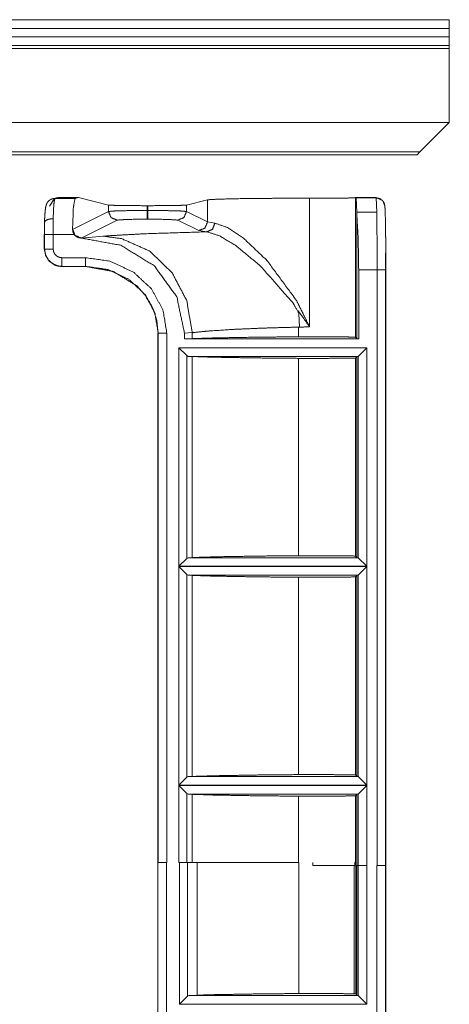
# Model space of a CAD drawing. Units: inches. Extents: x 1.02 to 9.82, y 2.73 to 7.12.
# Drawn here: x 4 to 4.25, y 3.95 to 4.52 of the extents above; entities that cross this region are included whole.
import ezdxf

# ---------------------------------------------------------------- set-up
doc = ezdxf.new("R2010")
doc.units = ezdxf.units.IN
doc.header["$MEASUREMENT"] = 0
doc.layers.add('1', color=7, linetype='Continuous', true_color=0xffffff)

msp = doc.modelspace()

# ---------------------------------------------------------------- linework, layer by layer
at = {"layer": '1', "color": 7, "linetype": 'Continuous', "lineweight": 13}
for p, q in [((1.02042, 4.51806), (4.24958, 4.51806)), ((4.24958, 4.51306), (1.02042, 4.51306)), ((4.24958, 4.50806), (4.24958, 4.51306)), ((1.02042, 4.50806), (4.24958, 4.50806)), ((4.24958, 4.50306), (1.02042, 4.50306)), ((4.24958, 4.50306), (1.02042, 4.50306)), ((4.24958, 4.5014), (1.02042, 4.5014)), ((4.24958, 4.50306), (4.24958, 4.50306)), ((4.24958, 4.5014), (4.24958, 4.45858)), ((4.24958, 4.45858), (1.02042, 4.45858)), ((4.23251, 4.44151), (4.24958, 4.45858)), ((4.23251, 4.44151), (1.03749, 4.44151)), ((1.03907, 4.43993), (4.23093, 4.43993)), ((4.23093, 4.43993), (4.23251, 4.44151)), ((4.0182, 4.41014), (4.021, 4.41464)), ((4.02198, 4.415), (4.01998, 4.4145)), ((4.02119, 4.41465), (4.02319, 4.41515)), ((4.03288, 4.41465), (4.02119, 4.41465)), ((4.02198, 4.415), (4.02318, 4.41515)), ((4.02319, 4.41515), (4.02318, 4.41515)), ((4.02319, 4.41515), (4.03488, 4.41515)), ((4.03488, 4.41515), (4.03288, 4.41465)), ((4.05224, 4.41081), (4.03488, 4.41515)), ((4.05224, 4.4071), (4.05224, 4.41081)), ((4.07498, 4.41044), (4.07469, 4.41044)), ((4.07469, 4.41044), (4.07469, 4.40767)), ((4.07498, 4.40767), (4.07498, 4.41044)), ((4.09742, 4.41081), (4.10957, 4.41384)), ((4.09742, 4.41081), (4.09742, 4.4071)), ((4.10957, 4.40103), (4.10957, 4.41384)), ((4.16873, 4.41475), (4.16873, 4.34031)), ((4.1955, 4.41515), (4.19535, 4.41496)), ((4.19535, 4.41496), (4.19535, 4.33439)), ((4.19561, 4.415), (4.1955, 4.41515)), ((4.1955, 4.41515), (4.20717, 4.41515)), ((4.19561, 4.415), (4.19595, 4.40668)), ((4.20728, 4.415), (4.19561, 4.415)), ((4.20717, 4.41515), (4.20717, 4.41515)), ((4.20717, 4.41515), (4.20728, 4.415)), ((4.21107, 4.41327), (4.20717, 4.41515)), ((4.20728, 4.415), (4.20758, 4.40668)), ((4.21118, 4.41313), (4.21107, 4.41327)), ((4.21217, 4.41014), (4.21107, 4.41327)), ((4.21228, 4.41), (4.21217, 4.41014)), ((4.05224, 4.4071), (4.03147, 4.39672)), ((4.07498, 4.40767), (4.07469, 4.40767)), ((4.10957, 4.40103), (4.09742, 4.4071)), ((4.19595, 4.33364), (4.19595, 4.40668)), ((4.20758, 4.40668), (4.19595, 4.40668)), ((4.01521, 4.40081), (4.01527, 4.39382)), ((4.01521, 4.38526), (4.01521, 4.40014)), ((4.02027, 4.39382), (4.02021, 4.40289)), ((4.03646, 4.39173), (4.05723, 4.4021)), ((4.07469, 4.40267), (4.07498, 4.40267)), ((4.09243, 4.4021), (4.10458, 4.39603)), ((4.11388, 4.40035), (4.10957, 4.40103)), ((4.21276, 4.38405), (4.21262, 4.4001)), ((4.21276, 4.38499), (4.21262, 4.4001)), ((4.0151, 4.39382), (4.0151, 4.38521)), ((4.01511, 4.39382), (4.01511, 4.38521)), ((4.01527, 4.39382), (4.01527, 4.38526)), ((4.02027, 4.39382), (4.03237, 4.39382)), ((4.02027, 4.38526), (4.02027, 4.39382)), ((4.03147, 4.39672), (4.03146, 4.39672)), ((4.03646, 4.39173), (4.04912, 4.39276)), ((4.10458, 4.39603), (4.10928, 4.39535)), ((4.03644, 4.39172), (4.03646, 4.39173)), ((4.01527, 4.38526), (4.01521, 4.38526)), ((4.21276, 4.03033), (4.21276, 4.38405)), ((4.039, 4.38034), (4.02521, 4.38034)), ((4.0251, 4.37522), (4.03836, 4.37522)), ((4.0251, 4.37522), (4.03836, 4.37522)), ((4.02521, 4.37528), (4.02521, 4.37534)), ((4.02521, 4.37534), (4.039, 4.37534)), ((4.039, 4.37528), (4.02521, 4.37528)), ((4.039, 4.37534), (4.039, 4.37528)), ((4.19712, 4.37334), (4.19712, 4.33335)), ((4.19712, 4.37334), (4.20778, 4.37334)), ((4.20778, 4.37334), (4.20778, 4.02859)), ((4.21267, 4.02859), (4.21267, 4.37334)), ((4.16277, 4.34017), (4.16248, 4.34814)), ((4.08075, 4.33664), (4.08075, 4.02859)), ((4.08102, 4.33663), (4.08102, 4.03033)), ((4.08102, 4.33663), (4.08109, 4.33663)), ((4.08109, 4.33663), (4.08109, 4.03033)), ((4.08608, 4.03033), (4.08608, 4.33663)), ((4.10074, 4.33698), (4.0963, 4.33662)), ((4.0963, 4.33662), (4.0963, 4.33335)), ((4.10074, 4.33693), (4.10074, 4.33698)), ((4.10074, 4.33693), (4.10074, 4.33353)), ((4.16234, 4.34016), (4.16234, 4.33458)), ((4.10074, 4.33353), (4.0963, 4.33335)), ((4.19712, 4.33335), (4.0963, 4.33335)), ((4.19595, 4.33364), (4.19535, 4.33439)), ((4.19712, 4.33335), (4.19595, 4.33364)), ((4.093, 4.20177), (4.093, 4.32826)), ((4.093, 4.32826), (4.20178, 4.32826)), ((4.093, 4.32826), (4.0976, 4.32367)), ((4.19679, 4.32327), (4.20178, 4.32826)), ((4.20178, 4.32826), (4.20178, 4.20177)), ((4.0984, 4.32326), (4.0976, 4.32367)), ((4.0976, 4.32367), (4.0976, 4.20636)), ((4.0984, 4.32326), (4.10074, 4.32317)), ((4.19677, 4.32326), (4.0984, 4.32326)), ((4.10074, 4.32317), (4.10074, 4.20686)), ((4.16234, 4.32211), (4.16234, 4.20792)), ((4.19535, 4.32231), (4.19595, 4.32306)), ((4.19535, 4.32231), (4.19535, 4.20772)), ((4.19595, 4.32306), (4.19677, 4.32326)), ((4.19595, 4.20697), (4.19595, 4.32306)), ((4.19679, 4.32327), (4.19677, 4.32326)), ((4.19679, 4.20676), (4.19679, 4.32327)), ((4.093, 4.20177), (4.0976, 4.20636)), ((4.0976, 4.20636), (4.0984, 4.20677)), ((4.10074, 4.20686), (4.0984, 4.20677)), ((4.0984, 4.20677), (4.19677, 4.20677)), ((4.19595, 4.20697), (4.19535, 4.20772)), ((4.19677, 4.20677), (4.19595, 4.20697)), ((4.19677, 4.20677), (4.19679, 4.20676)), ((4.19679, 4.20676), (4.20178, 4.20177)), ((4.20178, 4.20177), (4.093, 4.20177)), ((4.093, 4.0751), (4.093, 4.2016)), ((4.093, 4.2016), (4.20178, 4.2016)), ((4.093, 4.2016), (4.0976, 4.197)), ((4.19679, 4.19661), (4.20178, 4.2016)), ((4.20178, 4.2016), (4.20178, 4.0751)), ((4.0984, 4.1966), (4.0976, 4.197)), ((4.0976, 4.197), (4.0976, 4.0797)), ((4.0984, 4.1966), (4.10074, 4.1965)), ((4.19677, 4.1966), (4.0984, 4.1966)), ((4.10074, 4.1965), (4.10074, 4.0802)), ((4.16234, 4.19545), (4.16234, 4.08125)), ((4.19535, 4.19564), (4.19595, 4.19639)), ((4.19535, 4.19564), (4.19535, 4.08106)), ((4.19595, 4.19639), (4.19677, 4.1966)), ((4.19595, 4.08031), (4.19595, 4.19639)), ((4.19679, 4.19661), (4.19677, 4.1966)), ((4.19679, 4.08009), (4.19679, 4.19661)), ((4.093, 4.0751), (4.0976, 4.0797)), ((4.0976, 4.0797), (4.0984, 4.0801)), ((4.10074, 4.0802), (4.0984, 4.0801)), ((4.0984, 4.0801), (4.19677, 4.0801)), ((4.19595, 4.08031), (4.19535, 4.08106)), ((4.19677, 4.0801), (4.19595, 4.08031)), ((4.19677, 4.0801), (4.19679, 4.08009)), ((4.19679, 4.08009), (4.20178, 4.0751)), ((4.20178, 4.0751), (4.093, 4.0751)), ((4.093, 4.03033), (4.093, 4.07493)), ((4.093, 4.07493), (4.20178, 4.07493)), ((4.093, 4.07493), (4.0976, 4.07033)), ((4.19679, 4.06994), (4.20178, 4.07493)), ((4.20178, 4.07493), (4.20178, 4.02859)), ((4.0984, 4.06993), (4.0976, 4.07033)), ((4.0976, 4.07033), (4.0976, 4.03033)), ((4.0984, 4.06993), (4.10074, 4.06983)), ((4.19677, 4.06993), (4.0984, 4.06993)), ((4.10074, 4.06983), (4.10074, 4.03033)), ((4.16234, 4.06878), (4.16234, 4.03033)), ((4.19535, 4.06897), (4.19595, 4.06972)), ((4.19535, 4.06897), (4.19535, 4.03033)), ((4.19595, 4.06972), (4.19677, 4.06993)), ((4.19595, 4.02859), (4.19595, 4.06972)), ((4.19679, 4.06994), (4.19677, 4.06993)), ((4.19679, 4.02859), (4.19679, 4.06994)), ((4.0808, 4.03033), (4.0808, 3.72886)), ((4.08608, 4.03033), (4.0858, 4.03033)), ((4.0858, 4.03033), (4.0858, 3.72851)), ((4.09341, 4.03033), (4.093, 4.03033)), ((4.09341, 3.94844), (4.09341, 4.03033)), ((4.10351, 4.03033), (4.09804, 4.03033)), ((4.09804, 4.03033), (4.09804, 3.95307)), ((4.10351, 3.95364), (4.10351, 4.03033)), ((4.1624, 3.95458), (4.1624, 4.03033)), ((4.17059, 4.02859), (4.17059, 4.03033)), ((4.17059, 4.02859), (4.17059, 4.03033)), ((4.19446, 3.95441), (4.19446, 4.02859)), ((4.19483, 4.03033), (4.19483, 4.02859)), ((4.19536, 4.03033), (4.19536, 4.02859)), ((4.19595, 4.02859), (4.19536, 4.02859)), ((4.19542, 3.95437), (4.19542, 4.02859)), ((4.19679, 4.02859), (4.19595, 4.02859)), ((4.19596, 3.95364), (4.19596, 4.02859)), ((4.1968, 3.95342), (4.1968, 4.02859)), ((4.20179, 4.02859), (4.20178, 4.02859)), ((4.20179, 4.02859), (4.20179, 3.94844)), ((4.2077, 3.5964), (4.2077, 4.02859)), ((4.20778, 4.02859), (4.2077, 4.02859)), ((4.21267, 4.02859), (4.2127, 4.02859)), ((4.2127, 4.02859), (4.2127, 3.5964)), ((4.21276, 4.03033), (4.21276, 3.5964)), ((4.19542, 3.95437), (4.19446, 3.95441)), ((4.19596, 3.95364), (4.19542, 3.95437)), ((4.09804, 3.95307), (4.09341, 3.94844)), ((4.20179, 3.94844), (4.09341, 3.94844)), ((4.09804, 3.95307), (4.09876, 3.95343)), ((4.09876, 3.95343), (4.10351, 3.95364)), ((4.09876, 3.95343), (4.19678, 3.95343)), ((4.19678, 3.95343), (4.19596, 3.95364)), ((4.19678, 3.95343), (4.1968, 3.95342)), ((4.20179, 3.94844), (4.1968, 3.95342))]:
    msp.add_line(p, q, dxfattribs=at)
for points in [[(4.24958, 4.51806), (4.24958, 4.51306)], [(4.24958, 4.50806), (4.24958, 4.50306)], [(4.24958, 4.5014), (4.24958, 4.50306)], [(4.07469, 4.40267), (4.07469, 4.40767)], [(4.07498, 4.40267), (4.07498, 4.40767)], [(4.01527, 4.39382), (4.02027, 4.39382)], [(4.03836, 4.37522), (4.03836, 4.37522)], [(4.21266, 4.37334), (4.20778, 4.37334)], [(4.0808, 4.02859), (4.08075, 4.02859)], [(4.0808, 4.03033), (4.0858, 4.03033)], [(4.09341, 4.03033), (4.09804, 4.03033)], [(4.19483, 4.03033), (4.19536, 4.03033)], [(4.20178, 4.02859), (4.19679, 4.02859)], [(4.20778, 4.02859), (4.21266, 4.02859)]]:
    msp.add_open_spline(points, degree=1, dxfattribs=at)
for points, knots in [([(4.01998, 4.4145), (4.01904, 4.41416), (4.01822, 4.41368), (4.01772, 4.41326), (4.01728, 4.4128), (4.01694, 4.41234), (4.01667, 4.4119), (4.01646, 4.41148), (4.01631, 4.4111), (4.01616, 4.41063), (4.01604, 4.41021), (4.01584, 4.40923), (4.0157, 4.40819), (4.0155, 4.4062), (4.01534, 4.40383), (4.01526, 4.40209), (4.01519, 4.40019)], [0, 0, 0.061455, 0.120172, 0.160668, 0.200199, 0.234994, 0.267174, 0.295827, 0.321441, 0.351471, 0.378653, 0.440287, 0.505336, 0.628366, 0.77497, 0.882864, 1, 1]), ([(4.01998, 4.4145), (4.02058, 4.41461), (4.02119, 4.41465)], [0, 0, 0.500083, 1, 1]), ([(4.02021, 4.40289), (4.02061, 4.41137), (4.02119, 4.41465)], [0, 0, 0.718398, 1, 1]), ([(4.03146, 4.39672), (4.03194, 4.40942), (4.03288, 4.41465)], [0, 0, 0.705352, 1, 1]), ([(4.05224, 4.41081), (4.05575, 4.41063), (4.0639, 4.41049), (4.07469, 4.41044)], [0, 0, 0.156299, 0.519241, 1, 1]), ([(4.07498, 4.41044), (4.08577, 4.41049), (4.09392, 4.41063), (4.09742, 4.41081)], [0, 0, 0.480759, 0.843701, 1, 1]), ([(4.10957, 4.41384), (4.11525, 4.41421), (4.12847, 4.41451), (4.14724, 4.4147), (4.16873, 4.41475)], [0, 0, 0.096216, 0.319717, 0.636905, 1, 1]), ([(4.16873, 4.41475), (4.17909, 4.41477), (4.1885, 4.41484), (4.19535, 4.41496)], [0, 0, 0.389199, 0.742566, 1, 1]), ([(4.21118, 4.41313), (4.20944, 4.41451), (4.20728, 4.415)], [0, 0, 0.499987, 1, 1]), ([(4.21228, 4.41), (4.212, 4.41166), (4.21118, 4.41313)], [0, 0, 0.499975, 1, 1]), ([(4.21262, 4.4001), (4.21246, 4.40732), (4.21228, 4.41)], [0, 0, 0.728918, 1, 1]), ([(4.07469, 4.40767), (4.0639, 4.40759), (4.05575, 4.40738), (4.05224, 4.4071)], [0, 0, 0.480582, 0.843453, 1, 1]), ([(4.05723, 4.4021), (4.05371, 4.40357), (4.05224, 4.4071)], [0, 0, 0.499668, 1, 1]), ([(4.09742, 4.4071), (4.09392, 4.40738), (4.08577, 4.40759), (4.07498, 4.40767)], [0, 0, 0.156547, 0.519418, 1, 1]), ([(4.09243, 4.4021), (4.09596, 4.40357), (4.09742, 4.4071)], [0, 0, 0.499668, 1, 1]), ([(4.19595, 4.40668), (4.19681, 4.39198), (4.19712, 4.37334)], [0, 0, 0.441364, 1, 1]), ([(4.20758, 4.40668), (4.20773, 4.39198), (4.20778, 4.37334)], [0, 0, 0.440991, 1, 1]), ([(4.01521, 4.40081), (4.01555, 4.40153), (4.01641, 4.40215), (4.0177, 4.40261), (4.01927, 4.40285), (4.02002, 4.40289), (4.02021, 4.40289)], [0, 0, 0.136976, 0.321346, 0.55914, 0.835686, 0.966129, 1, 1]), ([(4.01521, 4.40014), (4.01521, 4.40039), (4.01521, 4.40064), (4.01521, 4.40073), (4.01521, 4.40079), (4.01521, 4.40081)], [0, 0, 0.367057, 0.747472, 0.884609, 0.975059, 1, 1]), ([(4.05723, 4.4021), (4.06275, 4.4025), (4.07469, 4.40267)], [0, 0, 0.316899, 1, 1]), ([(4.07498, 4.40267), (4.08691, 4.4025), (4.09243, 4.4021)], [0, 0, 0.683101, 1, 1]), ([(4.10458, 4.39603), (4.1081, 4.3975), (4.10957, 4.40103)], [0, 0, 0.499668, 1, 1]), ([(4.10928, 4.39535), (4.11251, 4.39684), (4.11388, 4.40035)], [0, 0, 0.485657, 1, 1]), ([(4.16368, 4.35036), (4.16128, 4.3553), (4.14401, 4.37876), (4.13045, 4.3916), (4.12113, 4.39783), (4.11388, 4.40035)], [0, 0, 0.076122, 0.479681, 0.738386, 0.89376, 1, 1]), ([(4.03237, 4.39382), (4.03166, 4.39527), (4.03146, 4.39672)], [0, 0, 0.524902, 1, 1]), ([(4.03646, 4.39173), (4.03294, 4.39319), (4.03147, 4.39672)], [0, 0, 0.499713, 1, 1]), ([(4.03237, 4.39382), (4.03254, 4.3936), (4.03379, 4.39248), (4.03534, 4.39184), (4.03644, 4.39172)], [0, 0, 0.058384, 0.411734, 0.765556, 1, 1]), ([(4.04912, 4.39276), (4.05355, 4.39311), (4.07332, 4.3942), (4.10928, 4.39535)], [0, 0, 0.073839, 0.402657, 1, 1]), ([(4.10074, 4.33698), (4.09759, 4.35545), (4.08898, 4.37183), (4.07588, 4.38429), (4.05976, 4.39141), (4.04982, 4.39274), (4.04912, 4.39276)], [0, 0, 0.223908, 0.445118, 0.66118, 0.871774, 0.991551, 1, 1]), ([(4.10928, 4.39535), (4.11645, 4.39304), (4.12599, 4.38732), (4.14027, 4.37555), (4.15915, 4.35405), (4.16248, 4.34818)], [0, 0, 0.103886, 0.257153, 0.512319, 0.906886, 1, 1]), ([(4.0963, 4.33662), (4.09176, 4.35775), (4.07882, 4.37561), (4.05941, 4.38753), (4.03644, 4.39172)], [0, 0, 0.240706, 0.486313, 0.739932, 1, 1]), ([(4.01521, 4.38526), (4.01597, 4.38142), (4.01813, 4.3782), (4.02117, 4.37612), (4.02309, 4.3755), (4.02521, 4.37528)], [0, 0, 0.250658, 0.498982, 0.734514, 0.863635, 1, 1]), ([(4.01527, 4.38526), (4.01583, 4.38199), (4.01743, 4.37908), (4.01991, 4.37687), (4.02297, 4.3756), (4.02521, 4.37534)], [0, 0, 0.213615, 0.427561, 0.641303, 0.854824, 1, 1]), ([(4.01527, 4.38526), (4.01679, 4.38526), (4.02027, 4.38526)], [0, 0, 0.304861, 1, 1]), ([(4.02521, 4.38034), (4.02409, 4.38047), (4.02257, 4.3811), (4.02134, 4.3822), (4.02054, 4.38363), (4.02027, 4.38526)], [0, 0, 0.146148, 0.359958, 0.573327, 0.786639, 1, 1]), ([(4.21266, 4.37334), (4.21269, 4.38023), (4.21275, 4.38416), (4.21275, 4.38437), (4.21275, 4.38445), (4.21276, 4.38447), (4.21276, 4.38448), (4.21276, 4.38447), (4.21276, 4.38446), (4.21276, 4.38442), (4.21276, 4.38433), (4.21276, 4.38405)], [0, 0, 0.59531, 0.935332, 0.953316, 0.960711, 0.962405, 0.962696, 0.963303, 0.96457, 0.967351, 0.975725, 1, 1]), ([(4.02521, 4.37534), (4.02521, 4.37577), (4.02521, 4.37846), (4.02521, 4.38034)], [0, 0, 0.085905, 0.625193, 1, 1]), ([(4.08608, 4.33662), (4.08379, 4.35017), (4.07717, 4.36229), (4.06675, 4.37199), (4.05301, 4.37838), (4.039, 4.38034)], [0, 0, 0.193313, 0.387546, 0.587786, 0.800988, 1, 1]), ([(4.039, 4.37534), (4.039, 4.37577), (4.039, 4.37846), (4.039, 4.38034)], [0, 0, 0.085926, 0.625183, 1, 1]), ([(4.039, 4.37534), (4.05163, 4.37357), (4.06396, 4.36785), (4.07323, 4.35922), (4.07907, 4.34853), (4.08109, 4.33662)], [0, 0, 0.201626, 0.41649, 0.616604, 0.809142, 1, 1]), ([(4.08102, 4.33662), (4.08022, 4.34416), (4.07784, 4.35146), (4.07405, 4.35802), (4.06875, 4.36399), (4.05512, 4.37234), (4.039, 4.37528)], [0, 0, 0.119983, 0.241414, 0.361415, 0.487645, 0.740611, 1, 1]), ([(4.16214, 4.34958), (4.16513, 4.3454), (4.16873, 4.34031)], [0, 0, 0.452301, 1, 1]), ([(4.16873, 4.34031), (4.16867, 4.34042), (4.16597, 4.34585), (4.16368, 4.35036)], [0, 0, 0.011229, 0.550932, 1, 1]), ([(4.08109, 4.33662), (4.08152, 4.33662), (4.08421, 4.33662), (4.08608, 4.33662)], [0, 0, 0.085912, 0.625163, 1, 1]), ([(4.16199, 4.34015), (4.15513, 4.33999), (4.14855, 4.33982), (4.14217, 4.33962), (4.12499, 4.33889), (4.11094, 4.33798), (4.10537, 4.33747), (4.10077, 4.33693), (4.10074, 4.33693)], [0, 0, 0.111759, 0.219113, 0.323051, 0.60341, 0.832771, 0.923926, 0.999467, 1, 1]), ([(4.16873, 4.34031), (4.16198, 4.34018), (4.16198, 4.34018)], [0, 0, 0.99994, 1, 1]), ([(4.10074, 4.33353), (4.11342, 4.33393), (4.13877, 4.33437), (4.16234, 4.33458)], [0, 0, 0.205897, 0.617364, 1, 1]), ([(4.16234, 4.33458), (4.17182, 4.3346), (4.18187, 4.33457), (4.19088, 4.33447), (4.19535, 4.33439)], [0, 0, 0.287251, 0.591576, 0.864592, 1, 1]), ([(4.16234, 4.32211), (4.13897, 4.32233), (4.11361, 4.32276), (4.10074, 4.32317)], [0, 0, 0.379374, 0.790912, 1, 1]), ([(4.19535, 4.32231), (4.18785, 4.32218), (4.17848, 4.32211), (4.1679, 4.32209), (4.16234, 4.32211)], [0, 0, 0.227151, 0.511243, 0.831566, 1, 1]), ([(4.10074, 4.20686), (4.11342, 4.20727), (4.13877, 4.2077), (4.16234, 4.20792)], [0, 0, 0.205897, 0.617364, 1, 1]), ([(4.16234, 4.20792), (4.17224, 4.20794), (4.18195, 4.2079), (4.19096, 4.20781), (4.19535, 4.20772)], [0, 0, 0.299898, 0.594116, 0.866934, 1, 1]), ([(4.16234, 4.19545), (4.13897, 4.19566), (4.11361, 4.19609), (4.10074, 4.1965)], [0, 0, 0.379374, 0.790912, 1, 1]), ([(4.19535, 4.19564), (4.18785, 4.19552), (4.17848, 4.19544), (4.1679, 4.19543), (4.16234, 4.19545)], [0, 0, 0.227151, 0.511243, 0.831566, 1, 1]), ([(4.10074, 4.0802), (4.11342, 4.0806), (4.13877, 4.08104), (4.16234, 4.08125)], [0, 0, 0.205897, 0.617364, 1, 1]), ([(4.16234, 4.08125), (4.17224, 4.08127), (4.18195, 4.08123), (4.19096, 4.08114), (4.19535, 4.08106)], [0, 0, 0.299898, 0.594116, 0.866934, 1, 1]), ([(4.16234, 4.06878), (4.13897, 4.06899), (4.11361, 4.06942), (4.10074, 4.06983)], [0, 0, 0.379374, 0.790912, 1, 1]), ([(4.19535, 4.06897), (4.18785, 4.06885), (4.17848, 4.06878), (4.1679, 4.06876), (4.16234, 4.06878)], [0, 0, 0.227151, 0.511243, 0.831566, 1, 1]), ([(4.10351, 4.03033), (4.11372, 4.03033), (4.1624, 4.03033)], [0, 0, 0.173307, 1, 1]), ([(4.17059, 4.02859), (4.17224, 4.02859), (4.19095, 4.02859), (4.19483, 4.02859)], [0, 0, 0.067735, 0.839835, 1, 1]), ([(4.1624, 3.95458), (4.13915, 3.95437), (4.11372, 3.95394), (4.10351, 3.95364)], [0, 0, 0.39469, 0.82663, 1, 1]), ([(4.19446, 3.95441), (4.1866, 3.95453), (4.17703, 3.95459), (4.16638, 3.9546), (4.1624, 3.95458)], [0, 0, 0.244995, 0.543762, 0.875992, 1, 1])]:
    msp.add_open_spline(points, degree=1, knots=knots, dxfattribs=at)

doc.saveas('drawing.dxf')
